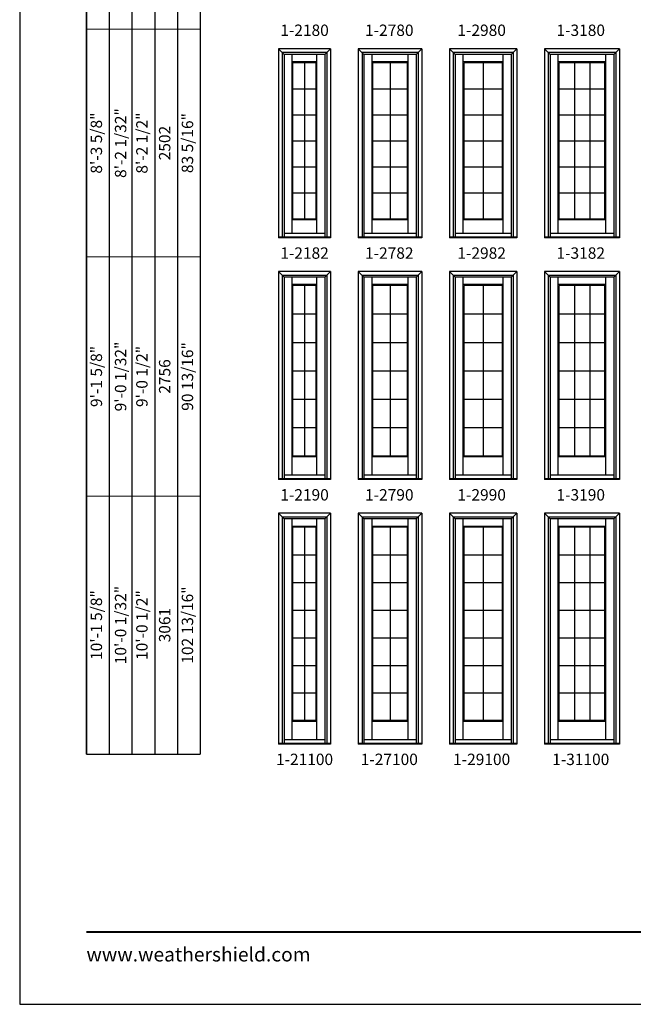
# Model space of a CAD drawing. Extents: x 0 to 850, y 4400 to 5500.
# Drawn here: x 0 to 323, y 4400 to 4919 of the extents above; entities that cross this region are included whole.
import ezdxf
from ezdxf.enums import TextEntityAlignment as Align

# ---------------------------------------------------------------- set-up
doc = ezdxf.new("R2010")
doc.units = 0
doc.header["$LTSCALE"] = 0.25
doc.header["$MEASUREMENT"] = 0
doc.layers.get('0').update_dxf_attribs({"linetype": 'CONTINUOUS'})
doc.layers.get('Defpoints').update_dxf_attribs({"color": 3, "linetype": 'CONTINUOUS'})
doc.styles.add('ARIAL', font='arial.ttf', dxfattribs={"height": 4})

# ---------------------------------------------------------------- blocks, each defined once
blk = doc.blocks.new('*T5')
at = {"color": 0, "linetype": 'ByBlock', "lineweight": -2, "transparency": 16777216}
for q in [(0, 814), (60, 0)]:
    blk.add_line((0, 0), q, dxfattribs=at)
at = {"layer": 'Defpoints', "color": 8, "linetype": 'ByBlock', "lineweight": 0, "transparency": 16777216}
for p, q in [((0, 814), (60, 814)), ((12, 0), (12, 814)), ((24, 0), (24, 814)), ((36, 0), (36, 814)), ((48, 0), (48, 814)), ((60, 0), (60, 814)), ((0, 704), (60, 704)), ((0, 602), (60, 602)), ((0, 496), (60, 496)), ((0, 382), (60, 382)), ((0, 262), (60, 262)), ((0, 136), (60, 136))]:
    blk.add_line(p, q, dxfattribs=at)
at = {"color": 0, "transparency": 16777216, "char_height": 6, "attachment_point": 5, "rotation": 90, "style": 'ARIAL'}
for s, insert, width in [('{\\A1;6\'-7 17/32"', (18, 759), 109.88), ('6\'-9 1/8"', (6, 759), 109.88), ('64 13/16"', (54, 759), 109.88), ('6\'-8"', (30, 759), 109.88), ('2032', (42, 759), 109.88), ('6\'-11 5/8"', (6, 653), 101.88), ('{\\A1;6\'-10 1/32"', (18, 653), 101.88), ('6\'-10 1/2"', (30, 653), 101.88), ('67 5/16"', (54, 653), 101.88), ('2096', (42, 653), 101.88), ('{\\A1;7\'-2 1/32"', (18, 549), 105.88), ('7\'-3 5/8"', (6, 549), 105.88), ('7\'-2 1/2"', (30, 549), 105.88), ('71 5/16"', (54, 549), 105.88), ('2197', (42, 549), 105.88), ('{\\A1;8\'-0 1/32"', (18, 439), 113.88), ('8\'-1 5/8"', (6, 439), 113.88), ('8\'-0 1/2"', (30, 439), 113.88), ('81 5/16"', (54, 439), 113.88), ('2451', (42, 439), 113.88), ('8\'-3 5/8"', (6, 322), 119.88), ('{\\A1;8\'-2 1/32"', (18, 322), 119.88), ('8\'-2 1/2"', (30, 322), 119.88), ('83 5/16"', (54, 322), 119.88), ('2502', (42, 322), 119.88), ('9\'-1 5/8"', (6, 199), 125.88), ('{\\A1;9\'-0 1/32"', (18, 199), 125.88), ('9\'-0 1/2"', (30, 199), 125.88), ('90 13/16"', (54, 199), 125.88), ('2756', (42, 199), 125.88), ('10\'-1 5/8"', (6, 68), 135.88), ('{\\A1;10\'-0 1/32"', (18, 68), 135.88), ('10\'-0 1/2"', (30, 68), 135.88), ('102 13/16"', (54, 68), 135.88), ('3061', (42, 68), 135.88)]:
    blk.add_mtext(s, dxfattribs=dict(at, insert=insert, width=width))

msp = doc.modelspace()

# ---------------------------------------------------------------- linework, layer by layer
for p, q in [((35.17, 5405.85), (35.17, 4531.85)), ((47.17, 5393.85), (47.17, 4531.85)), ((59.17, 5381.85), (59.17, 4531.85)), ((71.17, 5369.85), (71.17, 4531.85)), ((83.17, 5357.85), (83.17, 4531.85)), ((95.17, 5345.85), (95.17, 4531.85)), ((163.83, 4903.56), (136.33, 4903.56)), ((136.33, 4903.56), (136.33, 4803.93)), ((136.33, 4903.56), (139.32, 4900.57)), ((160.84, 4900.57), (163.83, 4903.56)), ((163.83, 4903.56), (163.83, 4803.93)), ((211.89, 4903.56), (178.39, 4903.56)), ((178.39, 4903.56), (178.39, 4803.93)), ((178.39, 4903.56), (181.38, 4900.57)), ((208.91, 4900.57), (211.89, 4903.56)), ((211.89, 4903.56), (211.89, 4803.93)), ((261.96, 4903.56), (226.46, 4903.56)), ((226.46, 4903.56), (226.46, 4803.93)), ((226.46, 4903.56), (229.44, 4900.57)), ((258.97, 4900.57), (261.96, 4903.56)), ((261.96, 4903.56), (261.96, 4803.93)), ((316.02, 4903.56), (276.52, 4903.56)), ((276.52, 4903.56), (276.52, 4803.93)), ((276.52, 4903.56), (279.5, 4900.57)), ((313.03, 4900.57), (316.02, 4903.56)), ((316.02, 4903.56), (316.02, 4803.93)), ((161.83, 4901.56), (138.33, 4901.56)), ((138.33, 4901.56), (138.33, 4804.28)), ((160.84, 4900.57), (139.32, 4900.57)), ((139.32, 4900.57), (139.32, 4804.28)), ((143.58, 4806.26), (143.58, 4900.57)), ((156.58, 4806.26), (156.58, 4900.57)), ((160.84, 4900.57), (160.84, 4804.28)), ((161.83, 4901.56), (161.83, 4804.28)), ((209.89, 4901.56), (180.39, 4901.56)), ((180.39, 4901.56), (180.39, 4804.28)), ((208.91, 4900.57), (181.38, 4900.57)), ((181.38, 4900.57), (181.38, 4804.28)), ((185.64, 4806.26), (185.64, 4900.57)), ((204.65, 4806.26), (204.65, 4900.57)), ((208.91, 4900.57), (208.91, 4804.28)), ((209.89, 4901.56), (209.89, 4804.28)), ((259.96, 4901.56), (228.46, 4901.56)), ((228.46, 4901.56), (228.46, 4804.28)), ((258.97, 4900.57), (229.44, 4900.57)), ((229.44, 4900.57), (229.44, 4804.28)), ((233.7, 4806.26), (233.7, 4900.57)), ((254.71, 4806.26), (254.71, 4900.57)), ((258.97, 4900.57), (258.97, 4804.28)), ((259.96, 4901.56), (259.96, 4804.28)), ((314.02, 4901.56), (278.52, 4901.56)), ((278.52, 4901.56), (278.52, 4804.28)), ((313.03, 4900.57), (279.5, 4900.57)), ((279.5, 4900.57), (279.5, 4804.28)), ((283.77, 4806.26), (283.77, 4900.57)), ((308.77, 4806.26), (308.77, 4900.57)), ((313.03, 4900.57), (313.03, 4804.28)), ((314.02, 4901.56), (314.02, 4804.28)), ((156.58, 4896.68), (143.58, 4896.68)), ((156.18, 4896.18), (143.99, 4896.18)), ((143.99, 4813.83), (143.99, 4896.18)), ((150.08, 4896.18), (150.08, 4813.83)), ((156.18, 4813.83), (156.18, 4896.18)), ((204.65, 4896.68), (185.64, 4896.68)), ((204.24, 4896.18), (186.05, 4896.18)), ((186.05, 4813.83), (186.05, 4896.18)), ((195.15, 4896.18), (195.15, 4813.83)), ((204.24, 4813.83), (204.24, 4896.18)), ((254.71, 4896.68), (233.7, 4896.68)), ((254.3, 4896.18), (234.11, 4896.18)), ((234.11, 4813.83), (234.11, 4896.18)), ((244.22, 4896.18), (244.22, 4813.86)), ((254.3, 4813.83), (254.3, 4896.18)), ((308.77, 4896.68), (283.77, 4896.68)), ((308.36, 4896.18), (284.17, 4896.18)), ((284.17, 4813.83), (284.17, 4896.18)), ((292.24, 4896.18), (292.24, 4813.83)), ((300.31, 4896.18), (300.31, 4813.83)), ((308.36, 4813.83), (308.36, 4896.18)), ((143.99, 4882.46), (156.18, 4882.46)), ((186.05, 4882.46), (204.26, 4882.46)), ((234.11, 4882.46), (254.32, 4882.46)), ((284.17, 4882.46), (308.38, 4882.46)), ((143.99, 4868.73), (156.18, 4868.73)), ((186.05, 4868.73), (204.26, 4868.73)), ((234.11, 4868.73), (254.32, 4868.73)), ((284.17, 4868.73), (308.38, 4868.73)), ((143.99, 4855), (156.18, 4855)), ((186.05, 4855), (204.26, 4855)), ((234.11, 4855), (254.32, 4855)), ((284.17, 4855), (308.38, 4855)), ((143.99, 4841.28), (156.18, 4841.28)), ((186.05, 4841.28), (204.26, 4841.28)), ((234.11, 4841.28), (254.32, 4841.28)), ((284.17, 4841.28), (308.38, 4841.28)), ((143.99, 4827.55), (156.18, 4827.55)), ((186.05, 4827.55), (204.26, 4827.55)), ((234.11, 4827.55), (254.32, 4827.55)), ((284.17, 4827.55), (308.38, 4827.55)), ((156.58, 4813.33), (143.58, 4813.33)), ((156.18, 4813.83), (143.99, 4813.83)), ((204.65, 4813.33), (185.64, 4813.33)), ((204.24, 4813.83), (186.05, 4813.83)), ((254.71, 4813.33), (233.7, 4813.33)), ((254.3, 4813.83), (234.11, 4813.83)), ((308.77, 4813.33), (283.77, 4813.33)), ((308.36, 4813.83), (284.17, 4813.83)), ((160.84, 4806.26), (139.32, 4806.26)), ((208.91, 4806.26), (181.38, 4806.26)), ((258.97, 4806.26), (229.44, 4806.26)), ((313.03, 4806.26), (279.5, 4806.26)), ((163.83, 4804.28), (136.33, 4804.28)), ((163.83, 4803.93), (136.33, 4803.93)), ((211.89, 4804.28), (178.39, 4804.28)), ((211.89, 4803.93), (178.39, 4803.93)), ((261.96, 4804.28), (226.46, 4804.28)), ((261.96, 4803.93), (226.46, 4803.93)), ((316.02, 4804.28), (276.52, 4804.28)), ((316.02, 4803.93), (276.52, 4803.93)), ((163.83, 4786.15), (136.33, 4786.15)), ((136.33, 4786.15), (136.33, 4676.53)), ((136.33, 4786.15), (139.32, 4783.17)), ((161.83, 4784.15), (138.33, 4784.15)), ((138.33, 4784.15), (138.33, 4676.88)), ((160.84, 4783.17), (163.83, 4786.15)), ((161.83, 4784.15), (161.83, 4676.88)), ((163.83, 4786.15), (163.83, 4676.53)), ((211.89, 4786.15), (178.39, 4786.15)), ((178.39, 4786.15), (178.39, 4676.53)), ((178.39, 4786.15), (181.38, 4783.17)), ((209.89, 4784.15), (180.39, 4784.15)), ((180.39, 4784.15), (180.39, 4676.88)), ((208.91, 4783.17), (211.89, 4786.15)), ((209.89, 4784.15), (209.89, 4676.88)), ((211.89, 4786.15), (211.89, 4676.53)), ((261.96, 4786.15), (226.46, 4786.15)), ((226.46, 4786.15), (226.46, 4676.53)), ((226.46, 4786.15), (229.44, 4783.17)), ((259.96, 4784.15), (228.46, 4784.15)), ((228.46, 4784.15), (228.46, 4676.88)), ((258.97, 4783.17), (261.96, 4786.15)), ((259.96, 4784.15), (259.96, 4676.88)), ((261.96, 4786.15), (261.96, 4676.53)), ((316.02, 4786.15), (276.52, 4786.15)), ((276.52, 4786.15), (276.52, 4676.53)), ((276.52, 4786.15), (279.5, 4783.17)), ((314.02, 4784.15), (278.52, 4784.15)), ((278.52, 4784.15), (278.52, 4676.88)), ((313.03, 4783.17), (316.02, 4786.15)), ((314.02, 4784.15), (314.02, 4676.88)), ((316.02, 4786.15), (316.02, 4676.53)), ((160.84, 4783.17), (139.32, 4783.17)), ((139.32, 4783.17), (139.32, 4676.88)), ((143.58, 4678.86), (143.58, 4783.17)), ((156.58, 4779.28), (143.58, 4779.28)), ((156.58, 4678.86), (156.58, 4783.17)), ((160.84, 4783.17), (160.84, 4676.88)), ((208.91, 4783.17), (181.38, 4783.17)), ((181.38, 4783.17), (181.38, 4676.88)), ((185.64, 4678.86), (185.64, 4783.17)), ((204.65, 4779.28), (185.64, 4779.28)), ((204.65, 4678.86), (204.65, 4783.17)), ((208.91, 4783.17), (208.91, 4676.88)), ((258.97, 4783.17), (229.44, 4783.17)), ((229.44, 4783.17), (229.44, 4676.88)), ((233.7, 4678.86), (233.7, 4783.17)), ((254.71, 4779.28), (233.7, 4779.28)), ((254.71, 4678.86), (254.71, 4783.17)), ((258.97, 4783.17), (258.97, 4676.88)), ((313.03, 4783.17), (279.5, 4783.17)), ((279.5, 4783.17), (279.5, 4676.88)), ((283.77, 4678.86), (283.77, 4783.17)), ((308.77, 4779.28), (283.77, 4779.28)), ((308.77, 4678.86), (308.77, 4783.17)), ((313.03, 4783.17), (313.03, 4676.88)), ((156.18, 4778.78), (143.99, 4778.78)), ((143.99, 4688.92), (143.99, 4778.78)), ((150.08, 4778.78), (150.08, 4688.92)), ((156.18, 4688.92), (156.18, 4778.78)), ((204.24, 4778.78), (186.05, 4778.78)), ((186.05, 4688.92), (186.05, 4778.78)), ((195.15, 4778.78), (195.15, 4688.92)), ((204.24, 4688.92), (204.24, 4778.78)), ((254.3, 4778.78), (234.11, 4778.78)), ((234.11, 4688.92), (234.11, 4778.78)), ((244.22, 4778.78), (244.22, 4688.95)), ((254.3, 4688.92), (254.3, 4778.78)), ((308.36, 4778.78), (284.17, 4778.78)), ((284.17, 4688.92), (284.17, 4778.78)), ((292.24, 4778.78), (292.24, 4688.92)), ((300.31, 4778.78), (300.31, 4688.92)), ((308.36, 4688.92), (308.36, 4778.78)), ((143.99, 4763.8), (156.18, 4763.8)), ((186.05, 4763.8), (204.26, 4763.8)), ((234.11, 4763.8), (254.32, 4763.8)), ((284.17, 4763.8), (308.38, 4763.8)), ((143.99, 4748.82), (156.18, 4748.82)), ((186.05, 4748.82), (204.26, 4748.82)), ((234.11, 4748.82), (254.32, 4748.82)), ((284.17, 4748.82), (308.38, 4748.82)), ((143.99, 4733.85), (156.18, 4733.85)), ((186.05, 4733.85), (204.26, 4733.85)), ((234.11, 4733.85), (254.32, 4733.85)), ((284.17, 4733.85), (308.38, 4733.85)), ((143.99, 4718.87), (156.18, 4718.87)), ((186.05, 4718.87), (204.26, 4718.87)), ((234.11, 4718.87), (254.32, 4718.87)), ((284.17, 4718.87), (308.38, 4718.87)), ((143.99, 4703.9), (156.18, 4703.9)), ((186.05, 4703.9), (204.26, 4703.9)), ((234.11, 4703.9), (254.32, 4703.9)), ((284.17, 4703.9), (308.38, 4703.9)), ((156.58, 4688.43), (143.58, 4688.43)), ((156.18, 4688.92), (143.99, 4688.92)), ((204.65, 4688.43), (185.64, 4688.43)), ((204.24, 4688.92), (186.05, 4688.92)), ((254.71, 4688.43), (233.7, 4688.43)), ((254.3, 4688.92), (234.11, 4688.92)), ((308.77, 4688.43), (283.77, 4688.43)), ((308.36, 4688.92), (284.17, 4688.92)), ((163.83, 4676.88), (136.33, 4676.88)), ((163.83, 4676.53), (136.33, 4676.53)), ((160.84, 4678.86), (139.32, 4678.86)), ((211.89, 4676.88), (178.39, 4676.88)), ((211.89, 4676.53), (178.39, 4676.53)), ((208.91, 4678.86), (181.38, 4678.86)), ((261.96, 4676.88), (226.46, 4676.88)), ((261.96, 4676.53), (226.46, 4676.53)), ((258.97, 4678.86), (229.44, 4678.86)), ((316.02, 4676.88), (276.52, 4676.88)), ((316.02, 4676.53), (276.52, 4676.53)), ((313.03, 4678.86), (279.5, 4678.86)), ((163.83, 4658.75), (136.33, 4658.75)), ((136.33, 4658.75), (136.33, 4537.12)), ((136.33, 4658.75), (139.32, 4655.76)), ((161.83, 4656.75), (138.33, 4656.75)), ((138.33, 4656.75), (138.33, 4537.47)), ((160.84, 4655.76), (139.32, 4655.76)), ((139.32, 4655.76), (139.32, 4537.47)), ((143.58, 4539.45), (143.58, 4655.76)), ((156.58, 4539.45), (156.58, 4655.76)), ((160.84, 4655.76), (163.83, 4658.75)), ((160.84, 4655.76), (160.84, 4537.47)), ((161.83, 4656.75), (161.83, 4537.47)), ((163.83, 4658.75), (163.83, 4537.12)), ((211.89, 4658.75), (178.39, 4658.75)), ((178.39, 4658.75), (178.39, 4537.12)), ((178.39, 4658.75), (181.38, 4655.76)), ((209.89, 4656.75), (180.39, 4656.75)), ((180.39, 4656.75), (180.39, 4537.47)), ((208.91, 4655.76), (181.38, 4655.76)), ((181.38, 4655.76), (181.38, 4537.47)), ((185.64, 4539.45), (185.64, 4655.76)), ((204.65, 4539.45), (204.65, 4655.76)), ((208.91, 4655.76), (211.89, 4658.75)), ((208.91, 4655.76), (208.91, 4537.47)), ((209.89, 4656.75), (209.89, 4537.47)), ((211.89, 4658.75), (211.89, 4537.12)), ((261.96, 4658.75), (226.46, 4658.75)), ((226.46, 4658.75), (226.46, 4537.12)), ((226.46, 4658.75), (229.44, 4655.76)), ((259.96, 4656.75), (228.46, 4656.75)), ((228.46, 4656.75), (228.46, 4537.47)), ((258.97, 4655.76), (229.44, 4655.76)), ((229.44, 4655.76), (229.44, 4537.47)), ((233.7, 4539.45), (233.7, 4655.76)), ((254.71, 4539.45), (254.71, 4655.76)), ((258.97, 4655.76), (261.96, 4658.75)), ((258.97, 4655.76), (258.97, 4537.47)), ((259.96, 4656.75), (259.96, 4537.47)), ((261.96, 4658.75), (261.96, 4537.12)), ((316.02, 4658.75), (276.52, 4658.75)), ((276.52, 4658.75), (276.52, 4537.12)), ((276.52, 4658.75), (279.5, 4655.76)), ((314.02, 4656.75), (278.52, 4656.75)), ((278.52, 4656.75), (278.52, 4537.47)), ((313.03, 4655.76), (279.5, 4655.76)), ((279.5, 4655.76), (279.5, 4537.47)), ((283.77, 4539.45), (283.77, 4655.76)), ((308.77, 4539.45), (308.77, 4655.76)), ((313.03, 4655.76), (316.02, 4658.75)), ((313.03, 4655.76), (313.03, 4537.47)), ((314.02, 4656.75), (314.02, 4537.47)), ((316.02, 4658.75), (316.02, 4537.12)), ((156.58, 4651.87), (143.58, 4651.87)), ((156.18, 4651.37), (143.99, 4651.37)), ((143.99, 4549.51), (143.99, 4651.37)), ((150.08, 4651.37), (150.08, 4549.51)), ((156.18, 4549.51), (156.18, 4651.37)), ((204.65, 4651.87), (185.64, 4651.87)), ((204.24, 4651.37), (186.05, 4651.37)), ((186.05, 4549.51), (186.05, 4651.37)), ((195.15, 4651.37), (195.15, 4549.51)), ((204.24, 4549.51), (204.24, 4651.37)), ((254.71, 4651.87), (233.7, 4651.87)), ((254.3, 4651.37), (234.11, 4651.37)), ((234.11, 4549.51), (234.11, 4651.37)), ((244.22, 4651.37), (244.22, 4549.54)), ((254.3, 4549.51), (254.3, 4651.37)), ((308.77, 4651.87), (283.77, 4651.87)), ((308.36, 4651.37), (284.17, 4651.37)), ((284.17, 4549.51), (284.17, 4651.37)), ((292.24, 4651.37), (292.24, 4549.51)), ((300.31, 4651.37), (300.31, 4549.51)), ((308.36, 4549.51), (308.36, 4651.37)), ((143.99, 4636.82), (156.18, 4636.82)), ((186.05, 4636.82), (204.26, 4636.82)), ((234.11, 4636.82), (254.32, 4636.82)), ((284.17, 4636.82), (308.38, 4636.82)), ((143.99, 4622.27), (156.18, 4622.27)), ((186.05, 4622.27), (204.26, 4622.27)), ((234.11, 4622.27), (254.32, 4622.27)), ((284.17, 4622.27), (308.38, 4622.27)), ((143.99, 4607.72), (156.18, 4607.72)), ((186.05, 4607.72), (204.26, 4607.72)), ((234.11, 4607.72), (254.32, 4607.72)), ((284.17, 4607.72), (308.38, 4607.72)), ((143.99, 4593.17), (156.18, 4593.17)), ((186.05, 4593.17), (204.26, 4593.17)), ((234.11, 4593.17), (254.32, 4593.17)), ((284.17, 4593.17), (308.38, 4593.17)), ((143.99, 4578.62), (156.18, 4578.62)), ((186.05, 4578.62), (204.26, 4578.62)), ((234.11, 4578.62), (254.32, 4578.62)), ((284.17, 4578.62), (308.38, 4578.62)), ((143.99, 4564.06), (156.18, 4564.06)), ((186.05, 4564.06), (204.26, 4564.06)), ((234.11, 4564.06), (254.32, 4564.06)), ((284.17, 4564.06), (308.38, 4564.06)), ((156.58, 4549.02), (143.58, 4549.02)), ((156.18, 4549.51), (143.99, 4549.51)), ((204.65, 4549.02), (185.64, 4549.02)), ((204.24, 4549.51), (186.05, 4549.51)), ((254.71, 4549.02), (233.7, 4549.02)), ((254.3, 4549.51), (234.11, 4549.51)), ((308.77, 4549.02), (283.77, 4549.02)), ((308.36, 4549.51), (284.17, 4549.51)), ((163.83, 4537.47), (136.33, 4537.47)), ((163.83, 4537.12), (136.33, 4537.12)), ((160.84, 4539.45), (139.32, 4539.45)), ((211.89, 4537.47), (178.39, 4537.47)), ((211.89, 4537.12), (178.39, 4537.12)), ((208.91, 4539.45), (181.38, 4539.45)), ((261.96, 4537.47), (226.46, 4537.47)), ((261.96, 4537.12), (226.46, 4537.12)), ((258.97, 4539.45), (229.44, 4539.45)), ((316.02, 4537.47), (276.52, 4537.47)), ((316.02, 4537.12), (276.52, 4537.12)), ((313.03, 4539.45), (279.5, 4539.45))]:
    msp.add_line(p, q)
msp.add_lwpolyline([(0, 4400), (850, 4400), (850, 5500), (0, 5500)], close=True)
at = {"const_width": 1.12}
msp.add_lwpolyline([(35.17, 4438.07), (814.83, 4438.07)], dxfattribs=at)

# ---------------------------------------------------------------- block references
msp.add_blockref('*T5', (35.17, 4531.85))

# ---------------------------------------------------------------- texts
at = {"style": 'ARIAL'}
for s, p in [('1-2180', (150.08, 4913.3)), ('1-2780', (194.74, 4913.3)), ('1-2980', (243.4, 4913.3)), ('1-3180', (295.61, 4913.3)), ('1-2182', (150.08, 4795.89)), ('1-2782', (194.74, 4795.89)), ('1-2982', (243.4, 4795.89)), ('1-3182', (295.61, 4795.89)), ('1-2190', (150.08, 4668.48)), ('1-2790', (194.74, 4668.48)), ('1-2990', (243.4, 4668.48)), ('1-3190', (295.61, 4668.48)), ('1-21100', (150.08, 4529.08)), ('1-27100', (194.74, 4529.08)), ('1-29100', (243.4, 4529.08)), ('1-31100', (295.61, 4529.08))]:
    msp.add_text(s, height=6, dxfattribs=at).set_placement(p, align=Align.MIDDLE_CENTER)
at = {"insert": (35.17, 4430), "char_height": 7.425, "width": 111.8359, "attachment_point": 1, "style": 'ARIAL'}
msp.add_mtext('www.weathershield.com', dxfattribs=at)

doc.saveas('drawing.dxf')
